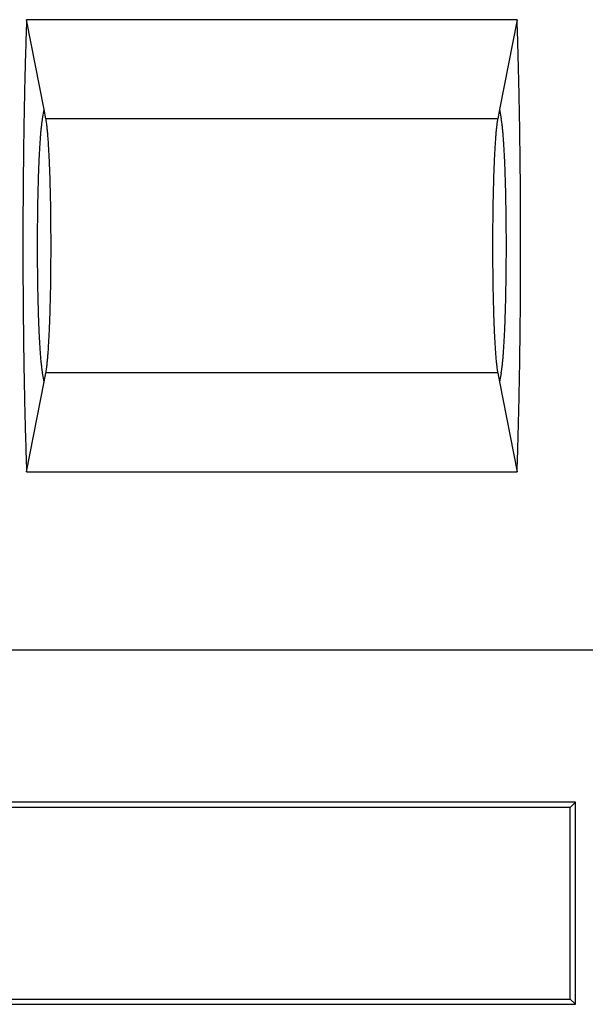
# Model space of a CAD drawing. Units: millimetres. Extents: x 0 to 841, y 0 to 594.
# Drawn here: x 308 to 319, y 387 to 407 of the extents above; entities that cross this region are included whole.
import ezdxf

# ---------------------------------------------------------------- set-up
doc = ezdxf.new("R2010")
doc.units = ezdxf.units.MM
doc.layers.add('SLD-0', color=179, linetype='Continuous')

msp = doc.modelspace()

# ---------------------------------------------------------------- linework, layer by layer
at = {"layer": 'SLD-0'}
for p, q in [((307.921, 406.749), (307.919, 406.689)), ((307.923, 406.808), (307.921, 406.749)), ((307.925, 406.868), (307.923, 406.808)), ((308.273, 405.09), (307.925, 406.868)), ((317.621, 406.868), (307.925, 406.868)), ((317.621, 406.868), (317.273, 405.09)), ((317.623, 406.808), (317.621, 406.868)), ((317.625, 406.749), (317.623, 406.808)), ((317.627, 406.689), (317.625, 406.749)), ((307.915, 406.568), (307.913, 406.507)), ((307.917, 406.628), (307.915, 406.568)), ((307.919, 406.689), (307.917, 406.628)), ((317.629, 406.628), (317.627, 406.689)), ((317.631, 406.568), (317.629, 406.628)), ((317.633, 406.507), (317.631, 406.568)), ((307.909, 406.384), (307.908, 406.322)), ((307.911, 406.445), (307.909, 406.384)), ((307.913, 406.507), (307.911, 406.445)), ((317.635, 406.445), (317.633, 406.507)), ((317.636, 406.384), (317.635, 406.445)), ((317.638, 406.322), (317.636, 406.384)), ((307.904, 406.197), (307.902, 406.134)), ((307.906, 406.259), (307.904, 406.197)), ((307.908, 406.322), (307.906, 406.259)), ((317.64, 406.259), (317.638, 406.322)), ((317.642, 406.197), (317.64, 406.259)), ((317.644, 406.134), (317.642, 406.197)), ((307.897, 405.943), (307.895, 405.879)), ((307.899, 406.007), (307.897, 405.943)), ((307.9, 406.071), (307.899, 406.007)), ((307.902, 406.134), (307.9, 406.071)), ((317.645, 406.071), (317.644, 406.134)), ((317.647, 406.007), (317.645, 406.071)), ((317.649, 405.943), (317.647, 406.007)), ((317.65, 405.879), (317.649, 405.943)), ((307.892, 405.75), (307.891, 405.685)), ((307.894, 405.815), (307.892, 405.75)), ((307.895, 405.879), (307.894, 405.815)), ((317.652, 405.815), (317.65, 405.879)), ((317.654, 405.75), (317.652, 405.815)), ((317.655, 405.685), (317.654, 405.75)), ((307.888, 405.555), (307.886, 405.489)), ((307.889, 405.62), (307.888, 405.555)), ((307.891, 405.685), (307.889, 405.62)), ((317.657, 405.62), (317.655, 405.685)), ((317.658, 405.555), (317.657, 405.62)), ((317.66, 405.489), (317.658, 405.555)), ((307.883, 405.357), (307.882, 405.291)), ((307.885, 405.423), (307.883, 405.357)), ((307.886, 405.489), (307.885, 405.423)), ((317.661, 405.423), (317.66, 405.489)), ((317.662, 405.357), (317.661, 405.423)), ((317.664, 405.291), (317.662, 405.357)), ((307.881, 405.224), (307.879, 405.157)), ((307.882, 405.291), (307.881, 405.224)), ((317.665, 405.224), (317.664, 405.291)), ((317.666, 405.157), (317.665, 405.224)), ((307.877, 405.023), (307.876, 404.956)), ((307.878, 405.09), (307.877, 405.023)), ((307.879, 405.157), (307.878, 405.09)), ((308.238, 404.91), (308.273, 405.09)), ((308.308, 404.91), (308.273, 405.09)), ((317.273, 405.09), (317.238, 404.91)), ((317.273, 405.09), (317.308, 404.91)), ((317.668, 405.09), (317.666, 405.157)), ((317.669, 405.023), (317.668, 405.09)), ((317.67, 404.956), (317.669, 405.023)), ((307.873, 404.82), (307.872, 404.752)), ((307.874, 404.888), (307.873, 404.82)), ((307.876, 404.956), (307.874, 404.888)), ((308.218, 404.774), (308.216, 404.757)), ((308.219, 404.79), (308.218, 404.774)), ((308.221, 404.806), (308.219, 404.79)), ((308.223, 404.821), (308.221, 404.806)), ((308.225, 404.835), (308.223, 404.821)), ((308.227, 404.849), (308.225, 404.835)), ((308.229, 404.863), (308.227, 404.849)), ((308.231, 404.875), (308.229, 404.863)), ((308.234, 404.887), (308.231, 404.875)), ((308.236, 404.899), (308.234, 404.887)), ((308.238, 404.91), (308.236, 404.899)), ((317.238, 404.91), (308.308, 404.91)), ((308.31, 404.899), (308.308, 404.91)), ((308.312, 404.887), (308.31, 404.899)), ((308.314, 404.875), (308.312, 404.887)), ((308.316, 404.863), (308.314, 404.875)), ((308.318, 404.849), (308.316, 404.863)), ((308.32, 404.835), (308.318, 404.849)), ((308.322, 404.821), (308.32, 404.835)), ((308.324, 404.806), (308.322, 404.821)), ((308.326, 404.79), (308.324, 404.806)), ((308.328, 404.774), (308.326, 404.79)), ((308.33, 404.757), (308.328, 404.774)), ((317.218, 404.774), (317.216, 404.757)), ((317.219, 404.79), (317.218, 404.774)), ((317.221, 404.806), (317.219, 404.79)), ((317.223, 404.821), (317.221, 404.806)), ((317.225, 404.835), (317.223, 404.821)), ((317.227, 404.849), (317.225, 404.835)), ((317.229, 404.863), (317.227, 404.849)), ((317.231, 404.875), (317.229, 404.863)), ((317.234, 404.887), (317.231, 404.875)), ((317.236, 404.899), (317.234, 404.887)), ((317.238, 404.91), (317.236, 404.899)), ((317.31, 404.899), (317.308, 404.91)), ((317.312, 404.887), (317.31, 404.899)), ((317.314, 404.875), (317.312, 404.887)), ((317.316, 404.863), (317.314, 404.875)), ((317.318, 404.849), (317.316, 404.863)), ((317.32, 404.835), (317.318, 404.849)), ((317.322, 404.821), (317.32, 404.835)), ((317.324, 404.806), (317.322, 404.821)), ((317.326, 404.79), (317.324, 404.806)), ((317.328, 404.774), (317.326, 404.79)), ((317.33, 404.757), (317.328, 404.774)), ((317.671, 404.888), (317.67, 404.956)), ((317.673, 404.82), (317.671, 404.888)), ((317.674, 404.752), (317.673, 404.82)), ((307.87, 404.615), (307.869, 404.547)), ((307.871, 404.684), (307.87, 404.615)), ((307.872, 404.752), (307.871, 404.684)), ((308.199, 404.58), (308.197, 404.557)), ((308.201, 404.602), (308.199, 404.58)), ((308.202, 404.623), (308.201, 404.602)), ((308.204, 404.644), (308.202, 404.623)), ((308.206, 404.664), (308.204, 404.644)), ((308.208, 404.684), (308.206, 404.664)), ((308.21, 404.703), (308.208, 404.684)), ((308.212, 404.721), (308.21, 404.703)), ((308.214, 404.74), (308.212, 404.721)), ((308.216, 404.757), (308.214, 404.74)), ((308.332, 404.74), (308.33, 404.757)), ((308.334, 404.721), (308.332, 404.74)), ((308.336, 404.703), (308.334, 404.721)), ((308.338, 404.684), (308.336, 404.703)), ((308.34, 404.664), (308.338, 404.684)), ((308.342, 404.644), (308.34, 404.664)), ((308.343, 404.623), (308.342, 404.644)), ((308.345, 404.602), (308.343, 404.623)), ((308.347, 404.58), (308.345, 404.602)), ((308.349, 404.557), (308.347, 404.58)), ((317.199, 404.58), (317.197, 404.557)), ((317.201, 404.602), (317.199, 404.58)), ((317.202, 404.623), (317.201, 404.602)), ((317.204, 404.644), (317.202, 404.623)), ((317.206, 404.664), (317.204, 404.644)), ((317.208, 404.684), (317.206, 404.664)), ((317.21, 404.703), (317.208, 404.684)), ((317.212, 404.721), (317.21, 404.703)), ((317.214, 404.74), (317.212, 404.721)), ((317.216, 404.757), (317.214, 404.74)), ((317.332, 404.74), (317.33, 404.757)), ((317.334, 404.721), (317.332, 404.74)), ((317.336, 404.703), (317.334, 404.721)), ((317.338, 404.684), (317.336, 404.703)), ((317.34, 404.664), (317.338, 404.684)), ((317.342, 404.644), (317.34, 404.664)), ((317.343, 404.623), (317.342, 404.644)), ((317.345, 404.602), (317.343, 404.623)), ((317.347, 404.58), (317.345, 404.602)), ((317.349, 404.557), (317.347, 404.58)), ((317.675, 404.684), (317.674, 404.752)), ((317.676, 404.615), (317.675, 404.684)), ((317.677, 404.547), (317.676, 404.615)), ((307.867, 404.409), (307.866, 404.34)), ((307.868, 404.478), (307.867, 404.409)), ((307.869, 404.547), (307.868, 404.478)), ((308.185, 404.386), (308.183, 404.359)), ((308.187, 404.412), (308.185, 404.386)), ((308.188, 404.437), (308.187, 404.412)), ((308.19, 404.462), (308.188, 404.437)), ((308.192, 404.487), (308.19, 404.462)), ((308.193, 404.511), (308.192, 404.487)), ((308.195, 404.534), (308.193, 404.511)), ((308.197, 404.557), (308.195, 404.534)), ((308.351, 404.534), (308.349, 404.557)), ((308.352, 404.511), (308.351, 404.534)), ((308.354, 404.487), (308.352, 404.511)), ((308.356, 404.462), (308.354, 404.487)), ((308.357, 404.437), (308.356, 404.462)), ((308.359, 404.412), (308.357, 404.437)), ((308.361, 404.386), (308.359, 404.412)), ((308.362, 404.359), (308.361, 404.386)), ((317.185, 404.386), (317.183, 404.359)), ((317.187, 404.412), (317.185, 404.386)), ((317.188, 404.437), (317.187, 404.412)), ((317.19, 404.462), (317.188, 404.437)), ((317.192, 404.487), (317.19, 404.462)), ((317.193, 404.511), (317.192, 404.487)), ((317.195, 404.534), (317.193, 404.511)), ((317.197, 404.557), (317.195, 404.534)), ((317.351, 404.534), (317.349, 404.557)), ((317.352, 404.511), (317.351, 404.534)), ((317.354, 404.487), (317.352, 404.511)), ((317.356, 404.462), (317.354, 404.487)), ((317.357, 404.437), (317.356, 404.462)), ((317.359, 404.412), (317.357, 404.437)), ((317.361, 404.386), (317.359, 404.412)), ((317.362, 404.359), (317.361, 404.386)), ((317.678, 404.478), (317.677, 404.547)), ((317.679, 404.409), (317.678, 404.478)), ((317.68, 404.34), (317.679, 404.409)), ((307.865, 404.271), (307.864, 404.201)), ((307.864, 404.201), (307.864, 404.132)), ((307.866, 404.34), (307.865, 404.271)), ((308.174, 404.19), (308.173, 404.16)), ((308.176, 404.219), (308.174, 404.19)), ((308.177, 404.248), (308.176, 404.219)), ((308.179, 404.277), (308.177, 404.248)), ((308.18, 404.305), (308.179, 404.277)), ((308.182, 404.332), (308.18, 404.305)), ((308.183, 404.359), (308.182, 404.332)), ((308.364, 404.332), (308.362, 404.359)), ((308.366, 404.305), (308.364, 404.332)), ((308.367, 404.277), (308.366, 404.305)), ((308.369, 404.248), (308.367, 404.277)), ((308.37, 404.219), (308.369, 404.248)), ((308.372, 404.19), (308.37, 404.219)), ((308.373, 404.16), (308.372, 404.19)), ((317.174, 404.19), (317.173, 404.16)), ((317.176, 404.219), (317.174, 404.19)), ((317.177, 404.248), (317.176, 404.219)), ((317.179, 404.277), (317.177, 404.248)), ((317.18, 404.305), (317.179, 404.277)), ((317.182, 404.332), (317.18, 404.305)), ((317.183, 404.359), (317.182, 404.332)), ((317.364, 404.332), (317.362, 404.359)), ((317.366, 404.305), (317.364, 404.332)), ((317.367, 404.277), (317.366, 404.305)), ((317.369, 404.248), (317.367, 404.277)), ((317.37, 404.219), (317.369, 404.248)), ((317.372, 404.19), (317.37, 404.219)), ((317.373, 404.16), (317.372, 404.19)), ((317.681, 404.271), (317.68, 404.34)), ((317.681, 404.201), (317.681, 404.271)), ((317.682, 404.132), (317.681, 404.201)), ((307.863, 404.062), (307.862, 403.992)), ((307.864, 404.132), (307.863, 404.062)), ((308.166, 404.005), (308.164, 403.973)), ((308.167, 404.037), (308.166, 404.005)), ((308.168, 404.068), (308.167, 404.037)), ((308.17, 404.099), (308.168, 404.068)), ((308.171, 404.13), (308.17, 404.099)), ((308.173, 404.16), (308.171, 404.13)), ((308.375, 404.13), (308.373, 404.16)), ((308.376, 404.099), (308.375, 404.13)), ((308.377, 404.068), (308.376, 404.099)), ((308.379, 404.037), (308.377, 404.068)), ((308.38, 404.005), (308.379, 404.037)), ((308.381, 403.973), (308.38, 404.005)), ((317.166, 404.005), (317.164, 403.973)), ((317.167, 404.037), (317.166, 404.005)), ((317.168, 404.068), (317.167, 404.037)), ((317.17, 404.099), (317.168, 404.068)), ((317.171, 404.13), (317.17, 404.099)), ((317.173, 404.16), (317.171, 404.13)), ((317.375, 404.13), (317.373, 404.16)), ((317.376, 404.099), (317.375, 404.13)), ((317.377, 404.068), (317.376, 404.099)), ((317.379, 404.037), (317.377, 404.068)), ((317.38, 404.005), (317.379, 404.037)), ((317.381, 403.973), (317.38, 404.005)), ((317.683, 404.062), (317.682, 404.132)), ((317.684, 403.992), (317.683, 404.062)), ((307.861, 403.852), (307.86, 403.782)), ((307.862, 403.992), (307.861, 403.922)), ((307.861, 403.922), (307.861, 403.852)), ((308.158, 403.806), (308.157, 403.772)), ((308.16, 403.84), (308.158, 403.806)), ((308.161, 403.874), (308.16, 403.84)), ((308.162, 403.907), (308.161, 403.874)), ((308.163, 403.94), (308.162, 403.907)), ((308.164, 403.973), (308.163, 403.94)), ((308.383, 403.94), (308.381, 403.973)), ((308.384, 403.907), (308.383, 403.94)), ((308.385, 403.874), (308.384, 403.907)), ((308.386, 403.84), (308.385, 403.874)), ((308.387, 403.806), (308.386, 403.84)), ((308.389, 403.772), (308.387, 403.806)), ((317.158, 403.806), (317.157, 403.772)), ((317.16, 403.84), (317.158, 403.806)), ((317.161, 403.874), (317.16, 403.84)), ((317.162, 403.907), (317.161, 403.874)), ((317.163, 403.94), (317.162, 403.907)), ((317.164, 403.973), (317.163, 403.94)), ((317.383, 403.94), (317.381, 403.973)), ((317.384, 403.907), (317.383, 403.94)), ((317.385, 403.874), (317.384, 403.907)), ((317.386, 403.84), (317.385, 403.874)), ((317.387, 403.806), (317.386, 403.84)), ((317.389, 403.772), (317.387, 403.806)), ((317.684, 403.922), (317.684, 403.992)), ((317.685, 403.852), (317.684, 403.922)), ((317.686, 403.782), (317.685, 403.852)), ((307.859, 403.641), (307.858, 403.571)), ((307.86, 403.782), (307.859, 403.712)), ((307.859, 403.712), (307.859, 403.641)), ((308.153, 403.631), (308.152, 403.595)), ((308.154, 403.666), (308.153, 403.631)), ((308.155, 403.702), (308.154, 403.666)), ((308.156, 403.737), (308.155, 403.702)), ((308.157, 403.772), (308.156, 403.737)), ((308.39, 403.737), (308.389, 403.772)), ((308.391, 403.702), (308.39, 403.737)), ((308.392, 403.666), (308.391, 403.702)), ((308.393, 403.631), (308.392, 403.666)), ((308.394, 403.595), (308.393, 403.631)), ((317.153, 403.631), (317.152, 403.595)), ((317.154, 403.666), (317.153, 403.631)), ((317.155, 403.702), (317.154, 403.666)), ((317.156, 403.737), (317.155, 403.702)), ((317.157, 403.772), (317.156, 403.737)), ((317.39, 403.737), (317.389, 403.772)), ((317.391, 403.702), (317.39, 403.737)), ((317.392, 403.666), (317.391, 403.702)), ((317.393, 403.631), (317.392, 403.666)), ((317.394, 403.595), (317.393, 403.631)), ((317.686, 403.712), (317.686, 403.782)), ((317.687, 403.641), (317.686, 403.712)), ((317.688, 403.571), (317.687, 403.641)), ((307.858, 403.5), (307.857, 403.429)), ((307.857, 403.429), (307.857, 403.359)), ((307.858, 403.571), (307.858, 403.5)), ((308.148, 403.448), (308.147, 403.41)), ((308.147, 403.41), (308.147, 403.372)), ((308.149, 403.485), (308.148, 403.448)), ((308.15, 403.522), (308.149, 403.485)), ((308.151, 403.558), (308.15, 403.522)), ((308.152, 403.595), (308.151, 403.558)), ((308.395, 403.558), (308.394, 403.595)), ((308.396, 403.522), (308.395, 403.558)), ((308.397, 403.485), (308.396, 403.522)), ((308.398, 403.448), (308.397, 403.485)), ((308.398, 403.41), (308.398, 403.448)), ((308.399, 403.372), (308.398, 403.41)), ((317.148, 403.448), (317.147, 403.41)), ((317.147, 403.41), (317.147, 403.372)), ((317.149, 403.485), (317.148, 403.448)), ((317.15, 403.522), (317.149, 403.485)), ((317.151, 403.558), (317.15, 403.522)), ((317.152, 403.595), (317.151, 403.558)), ((317.395, 403.558), (317.394, 403.595)), ((317.396, 403.522), (317.395, 403.558)), ((317.397, 403.485), (317.396, 403.522)), ((317.398, 403.448), (317.397, 403.485)), ((317.398, 403.41), (317.398, 403.448)), ((317.399, 403.372), (317.398, 403.41)), ((317.688, 403.5), (317.688, 403.571)), ((317.689, 403.429), (317.688, 403.5)), ((317.689, 403.359), (317.689, 403.429)), ((307.856, 403.217), (307.855, 403.146)), ((307.857, 403.359), (307.856, 403.288)), ((307.856, 403.288), (307.856, 403.217)), ((308.144, 403.22), (308.143, 403.181)), ((308.145, 403.296), (308.144, 403.258)), ((308.144, 403.258), (308.144, 403.22)), ((308.146, 403.335), (308.145, 403.296)), ((308.147, 403.372), (308.146, 403.335)), ((308.4, 403.335), (308.399, 403.372)), ((308.401, 403.296), (308.4, 403.335)), ((308.402, 403.258), (308.401, 403.296)), ((308.402, 403.22), (308.402, 403.258)), ((308.403, 403.181), (308.402, 403.22)), ((317.144, 403.22), (317.143, 403.181)), ((317.145, 403.296), (317.144, 403.258)), ((317.144, 403.258), (317.144, 403.22)), ((317.146, 403.335), (317.145, 403.296)), ((317.147, 403.372), (317.146, 403.335)), ((317.4, 403.335), (317.399, 403.372)), ((317.401, 403.296), (317.4, 403.335)), ((317.402, 403.258), (317.401, 403.296)), ((317.402, 403.22), (317.402, 403.258)), ((317.403, 403.181), (317.402, 403.22)), ((317.69, 403.288), (317.689, 403.359)), ((317.69, 403.217), (317.69, 403.288)), ((317.69, 403.146), (317.69, 403.217)), ((307.855, 403.146), (307.855, 403.075)), ((307.855, 403.075), (307.855, 403.004)), ((308.141, 403.024), (308.14, 402.984)), ((308.142, 403.103), (308.141, 403.063)), ((308.141, 403.063), (308.141, 403.024)), ((308.143, 403.181), (308.142, 403.142)), ((308.142, 403.142), (308.142, 403.103)), ((308.403, 403.142), (308.403, 403.181)), ((308.404, 403.103), (308.403, 403.142)), ((308.405, 403.063), (308.404, 403.103)), ((308.405, 403.024), (308.405, 403.063)), ((308.406, 402.984), (308.405, 403.024)), ((317.141, 403.024), (317.14, 402.984)), ((317.142, 403.103), (317.141, 403.063)), ((317.141, 403.063), (317.141, 403.024)), ((317.143, 403.181), (317.142, 403.142)), ((317.142, 403.142), (317.142, 403.103)), ((317.403, 403.142), (317.403, 403.181)), ((317.404, 403.103), (317.403, 403.142)), ((317.405, 403.063), (317.404, 403.103)), ((317.405, 403.024), (317.405, 403.063)), ((317.406, 402.984), (317.405, 403.024)), ((317.691, 403.075), (317.69, 403.146)), ((317.691, 403.004), (317.691, 403.075)), ((307.855, 402.933), (307.854, 402.862)), ((307.854, 402.862), (307.854, 402.79)), ((307.855, 403.004), (307.855, 402.933)), ((308.139, 402.864), (308.138, 402.824)), ((308.14, 402.944), (308.139, 402.904)), ((308.139, 402.904), (308.139, 402.864)), ((308.14, 402.984), (308.14, 402.944)), ((308.406, 402.944), (308.406, 402.984)), ((308.407, 402.904), (308.406, 402.944)), ((308.407, 402.864), (308.407, 402.904)), ((308.407, 402.824), (308.407, 402.864)), ((317.139, 402.864), (317.138, 402.824)), ((317.14, 402.944), (317.139, 402.904)), ((317.139, 402.904), (317.139, 402.864)), ((317.14, 402.984), (317.14, 402.944)), ((317.406, 402.944), (317.406, 402.984)), ((317.407, 402.904), (317.406, 402.944)), ((317.407, 402.864), (317.407, 402.904)), ((317.407, 402.824), (317.407, 402.864)), ((317.691, 402.933), (317.691, 403.004)), ((317.691, 402.862), (317.691, 402.933)), ((317.692, 402.79), (317.691, 402.862)), ((307.854, 402.79), (307.854, 402.719)), ((307.854, 402.719), (307.854, 402.648)), ((307.854, 402.648), (307.854, 402.577)), ((308.138, 402.703), (308.137, 402.663)), ((308.137, 402.663), (308.137, 402.622)), ((308.138, 402.824), (308.138, 402.784)), ((308.138, 402.784), (308.138, 402.744)), ((308.138, 402.744), (308.138, 402.703)), ((308.408, 402.784), (308.407, 402.824)), ((308.408, 402.744), (308.408, 402.784)), ((308.408, 402.703), (308.408, 402.744)), ((308.408, 402.663), (308.408, 402.703)), ((308.409, 402.622), (308.408, 402.663)), ((317.138, 402.703), (317.137, 402.663)), ((317.137, 402.663), (317.137, 402.622)), ((317.138, 402.824), (317.138, 402.784)), ((317.138, 402.784), (317.138, 402.744)), ((317.138, 402.744), (317.138, 402.703)), ((317.408, 402.784), (317.407, 402.824)), ((317.408, 402.744), (317.408, 402.784)), ((317.408, 402.703), (317.408, 402.744)), ((317.408, 402.663), (317.408, 402.703)), ((317.409, 402.622), (317.408, 402.663)), ((317.692, 402.719), (317.692, 402.79)), ((317.692, 402.648), (317.692, 402.719)), ((317.692, 402.577), (317.692, 402.648)), ((307.854, 402.577), (307.854, 402.505)), ((307.854, 402.505), (307.854, 402.434)), ((308.137, 402.622), (308.137, 402.582)), ((308.137, 402.582), (308.137, 402.541)), ((308.137, 402.541), (308.137, 402.5)), ((308.137, 402.5), (308.137, 402.459)), ((308.137, 402.459), (308.137, 402.419)), ((308.409, 402.582), (308.409, 402.622)), ((308.409, 402.541), (308.409, 402.582)), ((308.409, 402.5), (308.409, 402.541)), ((308.409, 402.459), (308.409, 402.5)), ((308.409, 402.419), (308.409, 402.459)), ((317.137, 402.622), (317.137, 402.582)), ((317.137, 402.582), (317.137, 402.541)), ((317.137, 402.541), (317.137, 402.5)), ((317.137, 402.5), (317.137, 402.459)), ((317.137, 402.459), (317.137, 402.419)), ((317.409, 402.582), (317.409, 402.622)), ((317.409, 402.541), (317.409, 402.582)), ((317.409, 402.5), (317.409, 402.541)), ((317.409, 402.459), (317.409, 402.5)), ((317.409, 402.419), (317.409, 402.459)), ((317.692, 402.505), (317.692, 402.577)), ((317.692, 402.434), (317.692, 402.505)), ((307.854, 402.434), (307.854, 402.363)), ((307.854, 402.363), (307.854, 402.291)), ((307.854, 402.291), (307.854, 402.22)), ((308.137, 402.419), (308.137, 402.378)), ((308.137, 402.378), (308.137, 402.337)), ((308.137, 402.337), (308.137, 402.296)), ((308.137, 402.296), (308.137, 402.256)), ((308.137, 402.256), (308.137, 402.215)), ((308.409, 402.378), (308.409, 402.419)), ((308.409, 402.337), (308.409, 402.378)), ((308.409, 402.296), (308.409, 402.337)), ((308.409, 402.256), (308.409, 402.296)), ((308.409, 402.215), (308.409, 402.256)), ((317.137, 402.419), (317.137, 402.378)), ((317.137, 402.378), (317.137, 402.337)), ((317.137, 402.337), (317.137, 402.296)), ((317.137, 402.296), (317.137, 402.256)), ((317.137, 402.256), (317.137, 402.215)), ((317.409, 402.378), (317.409, 402.419)), ((317.409, 402.337), (317.409, 402.378)), ((317.409, 402.296), (317.409, 402.337)), ((317.409, 402.256), (317.409, 402.296)), ((317.409, 402.215), (317.409, 402.256)), ((317.692, 402.363), (317.692, 402.434)), ((317.692, 402.291), (317.692, 402.363)), ((317.692, 402.22), (317.692, 402.291)), ((307.854, 402.22), (307.854, 402.149)), ((307.854, 402.149), (307.854, 402.077)), ((307.854, 402.077), (307.854, 402.006)), ((308.137, 402.215), (308.137, 402.174)), ((308.137, 402.174), (308.137, 402.134)), ((308.137, 402.134), (308.138, 402.093)), ((308.138, 402.093), (308.138, 402.053)), ((308.138, 402.053), (308.138, 402.012)), ((308.408, 402.134), (308.409, 402.174)), ((308.408, 402.093), (308.408, 402.134)), ((308.408, 402.053), (308.408, 402.093)), ((308.408, 402.012), (308.408, 402.053)), ((308.409, 402.174), (308.409, 402.215)), ((317.137, 402.215), (317.137, 402.174)), ((317.137, 402.174), (317.137, 402.134)), ((317.137, 402.134), (317.138, 402.093)), ((317.138, 402.093), (317.138, 402.053)), ((317.138, 402.053), (317.138, 402.012)), ((317.408, 402.134), (317.409, 402.174)), ((317.408, 402.093), (317.408, 402.134)), ((317.408, 402.053), (317.408, 402.093)), ((317.408, 402.012), (317.408, 402.053)), ((317.409, 402.174), (317.409, 402.215)), ((317.692, 402.149), (317.692, 402.22)), ((317.692, 402.077), (317.692, 402.149)), ((317.692, 402.006), (317.692, 402.077)), ((307.854, 402.006), (307.854, 401.935)), ((307.854, 401.935), (307.855, 401.864)), ((307.855, 401.864), (307.855, 401.793)), ((308.138, 402.012), (308.138, 401.972)), ((308.138, 401.972), (308.139, 401.932)), ((308.139, 401.932), (308.139, 401.892)), ((308.139, 401.892), (308.14, 401.852)), ((308.14, 401.852), (308.14, 401.812)), ((308.406, 401.852), (308.407, 401.892)), ((308.406, 401.812), (308.406, 401.852)), ((308.407, 401.972), (308.408, 402.012)), ((308.407, 401.932), (308.407, 401.972)), ((308.407, 401.892), (308.407, 401.932)), ((317.138, 402.012), (317.138, 401.972)), ((317.138, 401.972), (317.139, 401.932)), ((317.139, 401.932), (317.139, 401.892)), ((317.139, 401.892), (317.14, 401.852)), ((317.14, 401.852), (317.14, 401.812)), ((317.406, 401.852), (317.407, 401.892)), ((317.406, 401.812), (317.406, 401.852)), ((317.407, 401.972), (317.408, 402.012)), ((317.407, 401.932), (317.407, 401.972)), ((317.407, 401.892), (317.407, 401.932)), ((317.691, 401.935), (317.692, 402.006)), ((317.691, 401.864), (317.691, 401.935)), ((317.691, 401.793), (317.691, 401.864)), ((307.855, 401.793), (307.855, 401.722)), ((307.855, 401.722), (307.855, 401.651)), ((308.14, 401.812), (308.141, 401.773)), ((308.141, 401.773), (308.141, 401.733)), ((308.141, 401.733), (308.142, 401.694)), ((308.142, 401.694), (308.142, 401.655)), ((308.403, 401.655), (308.404, 401.694)), ((308.404, 401.694), (308.405, 401.733)), ((308.405, 401.773), (308.406, 401.812)), ((308.405, 401.733), (308.405, 401.773)), ((317.14, 401.812), (317.141, 401.773)), ((317.141, 401.773), (317.141, 401.733)), ((317.141, 401.733), (317.142, 401.694)), ((317.142, 401.694), (317.142, 401.655)), ((317.403, 401.655), (317.404, 401.694)), ((317.404, 401.694), (317.405, 401.733)), ((317.405, 401.773), (317.406, 401.812)), ((317.405, 401.733), (317.405, 401.773)), ((317.69, 401.651), (317.691, 401.722)), ((317.691, 401.722), (317.691, 401.793)), ((307.855, 401.651), (307.856, 401.58)), ((307.856, 401.58), (307.856, 401.509)), ((307.856, 401.509), (307.857, 401.438)), ((308.142, 401.655), (308.143, 401.616)), ((308.143, 401.616), (308.144, 401.577)), ((308.144, 401.577), (308.144, 401.538)), ((308.144, 401.538), (308.145, 401.5)), ((308.145, 401.5), (308.146, 401.462)), ((308.4, 401.462), (308.401, 401.5)), ((308.401, 401.5), (308.402, 401.538)), ((308.402, 401.577), (308.403, 401.616)), ((308.402, 401.538), (308.402, 401.577)), ((308.403, 401.616), (308.403, 401.655)), ((317.142, 401.655), (317.143, 401.616)), ((317.143, 401.616), (317.144, 401.577)), ((317.144, 401.577), (317.144, 401.538)), ((317.144, 401.538), (317.145, 401.5)), ((317.145, 401.5), (317.146, 401.462)), ((317.4, 401.462), (317.401, 401.5)), ((317.401, 401.5), (317.402, 401.538)), ((317.402, 401.577), (317.403, 401.616)), ((317.402, 401.538), (317.402, 401.577)), ((317.403, 401.616), (317.403, 401.655)), ((317.689, 401.438), (317.69, 401.509)), ((317.69, 401.58), (317.69, 401.651)), ((317.69, 401.509), (317.69, 401.58)), ((307.857, 401.438), (307.857, 401.367)), ((307.857, 401.367), (307.858, 401.296)), ((307.858, 401.296), (307.858, 401.226)), ((308.146, 401.462), (308.147, 401.424)), ((308.147, 401.424), (308.147, 401.386)), ((308.147, 401.386), (308.148, 401.349)), ((308.148, 401.349), (308.149, 401.312)), ((308.149, 401.312), (308.15, 401.275)), ((308.15, 401.275), (308.151, 401.238)), ((308.395, 401.238), (308.396, 401.275)), ((308.396, 401.275), (308.397, 401.312)), ((308.397, 401.312), (308.398, 401.349)), ((308.398, 401.386), (308.399, 401.424)), ((308.398, 401.349), (308.398, 401.386)), ((308.399, 401.424), (308.4, 401.462)), ((317.146, 401.462), (317.147, 401.424)), ((317.147, 401.424), (317.147, 401.386)), ((317.147, 401.386), (317.148, 401.349)), ((317.148, 401.349), (317.149, 401.312)), ((317.149, 401.312), (317.15, 401.275)), ((317.15, 401.275), (317.151, 401.238)), ((317.395, 401.238), (317.396, 401.275)), ((317.396, 401.275), (317.397, 401.312)), ((317.397, 401.312), (317.398, 401.349)), ((317.398, 401.386), (317.399, 401.424)), ((317.398, 401.349), (317.398, 401.386)), ((317.399, 401.424), (317.4, 401.462)), ((317.688, 401.296), (317.689, 401.367)), ((317.688, 401.226), (317.688, 401.296)), ((317.689, 401.367), (317.689, 401.438)), ((307.858, 401.226), (307.859, 401.155)), ((307.859, 401.155), (307.859, 401.085)), ((307.859, 401.085), (307.86, 401.015)), ((308.151, 401.238), (308.152, 401.202)), ((308.152, 401.202), (308.153, 401.166)), ((308.153, 401.166), (308.154, 401.13)), ((308.154, 401.13), (308.155, 401.095)), ((308.155, 401.095), (308.156, 401.06)), ((308.39, 401.06), (308.391, 401.095)), ((308.391, 401.095), (308.392, 401.13)), ((308.392, 401.13), (308.393, 401.166)), ((308.393, 401.166), (308.394, 401.202)), ((308.394, 401.202), (308.395, 401.238)), ((317.151, 401.238), (317.152, 401.202)), ((317.152, 401.202), (317.153, 401.166)), ((317.153, 401.166), (317.154, 401.13)), ((317.154, 401.13), (317.155, 401.095)), ((317.155, 401.095), (317.156, 401.06)), ((317.39, 401.06), (317.391, 401.095)), ((317.391, 401.095), (317.392, 401.13)), ((317.392, 401.13), (317.393, 401.166)), ((317.393, 401.166), (317.394, 401.202)), ((317.394, 401.202), (317.395, 401.238)), ((317.686, 401.085), (317.687, 401.155)), ((317.686, 401.015), (317.686, 401.085)), ((317.687, 401.155), (317.688, 401.226)), ((307.86, 401.015), (307.861, 400.944)), ((307.861, 400.944), (307.861, 400.874)), ((308.156, 401.06), (308.157, 401.025)), ((308.157, 401.025), (308.158, 400.99)), ((308.158, 400.99), (308.16, 400.956)), ((308.16, 400.956), (308.161, 400.923)), ((308.161, 400.923), (308.162, 400.889)), ((308.162, 400.889), (308.163, 400.856)), ((308.383, 400.856), (308.384, 400.889)), ((308.384, 400.889), (308.385, 400.923)), ((308.385, 400.923), (308.386, 400.956)), ((308.386, 400.956), (308.387, 400.99)), ((308.387, 400.99), (308.389, 401.025)), ((308.389, 401.025), (308.39, 401.06)), ((317.156, 401.06), (317.157, 401.025)), ((317.157, 401.025), (317.158, 400.99)), ((317.158, 400.99), (317.16, 400.956)), ((317.16, 400.956), (317.161, 400.923)), ((317.161, 400.923), (317.162, 400.889)), ((317.162, 400.889), (317.163, 400.856)), ((317.383, 400.856), (317.384, 400.889)), ((317.384, 400.889), (317.385, 400.923)), ((317.385, 400.923), (317.386, 400.956)), ((317.386, 400.956), (317.387, 400.99)), ((317.387, 400.99), (317.389, 401.025)), ((317.389, 401.025), (317.39, 401.06)), ((317.684, 400.874), (317.685, 400.944)), ((317.685, 400.944), (317.686, 401.015)), ((307.861, 400.874), (307.862, 400.804)), ((307.862, 400.804), (307.863, 400.735)), ((307.863, 400.735), (307.864, 400.665)), ((308.163, 400.856), (308.164, 400.824)), ((308.164, 400.824), (308.166, 400.791)), ((308.166, 400.791), (308.167, 400.759)), ((308.167, 400.759), (308.168, 400.728)), ((308.168, 400.728), (308.17, 400.697)), ((308.17, 400.697), (308.171, 400.666)), ((308.375, 400.666), (308.376, 400.697)), ((308.376, 400.697), (308.377, 400.728)), ((308.377, 400.728), (308.379, 400.759)), ((308.379, 400.759), (308.38, 400.791)), ((308.38, 400.791), (308.381, 400.824)), ((308.381, 400.824), (308.383, 400.856)), ((317.163, 400.856), (317.164, 400.824)), ((317.164, 400.824), (317.166, 400.791)), ((317.166, 400.791), (317.167, 400.759)), ((317.167, 400.759), (317.168, 400.728)), ((317.168, 400.728), (317.17, 400.697)), ((317.17, 400.697), (317.171, 400.666)), ((317.375, 400.666), (317.376, 400.697)), ((317.376, 400.697), (317.377, 400.728)), ((317.377, 400.728), (317.379, 400.759)), ((317.379, 400.759), (317.38, 400.791)), ((317.38, 400.791), (317.381, 400.824)), ((317.381, 400.824), (317.383, 400.856)), ((317.682, 400.665), (317.683, 400.735)), ((317.683, 400.735), (317.684, 400.804)), ((317.684, 400.804), (317.684, 400.874)), ((307.864, 400.665), (307.864, 400.595)), ((307.864, 400.595), (307.865, 400.526)), ((307.865, 400.526), (307.866, 400.457)), ((308.171, 400.666), (308.173, 400.636)), ((308.173, 400.636), (308.174, 400.606)), ((308.174, 400.606), (308.176, 400.577)), ((308.176, 400.577), (308.177, 400.548)), ((308.177, 400.548), (308.179, 400.52)), ((308.179, 400.52), (308.18, 400.492)), ((308.18, 400.492), (308.182, 400.464)), ((308.364, 400.464), (308.366, 400.492)), ((308.366, 400.492), (308.367, 400.52)), ((308.367, 400.52), (308.369, 400.548)), ((308.369, 400.548), (308.37, 400.577)), ((308.37, 400.577), (308.372, 400.606)), ((308.372, 400.606), (308.373, 400.636)), ((308.373, 400.636), (308.375, 400.666)), ((317.171, 400.666), (317.173, 400.636)), ((317.173, 400.636), (317.174, 400.606)), ((317.174, 400.606), (317.176, 400.577)), ((317.176, 400.577), (317.177, 400.548)), ((317.177, 400.548), (317.179, 400.52)), ((317.179, 400.52), (317.18, 400.492)), ((317.18, 400.492), (317.182, 400.464)), ((317.364, 400.464), (317.366, 400.492)), ((317.366, 400.492), (317.367, 400.52)), ((317.367, 400.52), (317.369, 400.548)), ((317.369, 400.548), (317.37, 400.577)), ((317.37, 400.577), (317.372, 400.606)), ((317.372, 400.606), (317.373, 400.636)), ((317.373, 400.636), (317.375, 400.666)), ((317.68, 400.457), (317.681, 400.526)), ((317.681, 400.595), (317.682, 400.665)), ((317.681, 400.526), (317.681, 400.595)), ((307.866, 400.457), (307.867, 400.388)), ((307.867, 400.388), (307.868, 400.319)), ((307.868, 400.319), (307.869, 400.25)), ((308.182, 400.464), (308.183, 400.437)), ((308.183, 400.437), (308.185, 400.411)), ((308.185, 400.411), (308.187, 400.385)), ((308.187, 400.385), (308.188, 400.359)), ((308.188, 400.359), (308.19, 400.334)), ((308.19, 400.334), (308.192, 400.31)), ((308.192, 400.31), (308.193, 400.286)), ((308.352, 400.286), (308.354, 400.31)), ((308.354, 400.31), (308.356, 400.334)), ((308.356, 400.334), (308.357, 400.359)), ((308.357, 400.359), (308.359, 400.385)), ((308.359, 400.385), (308.361, 400.411)), ((308.361, 400.411), (308.362, 400.437)), ((308.362, 400.437), (308.364, 400.464)), ((317.182, 400.464), (317.183, 400.437)), ((317.183, 400.437), (317.185, 400.411)), ((317.185, 400.411), (317.187, 400.385)), ((317.187, 400.385), (317.188, 400.359)), ((317.188, 400.359), (317.19, 400.334)), ((317.19, 400.334), (317.192, 400.31)), ((317.192, 400.31), (317.193, 400.286)), ((317.352, 400.286), (317.354, 400.31)), ((317.354, 400.31), (317.356, 400.334)), ((317.356, 400.334), (317.357, 400.359)), ((317.357, 400.359), (317.359, 400.385)), ((317.359, 400.385), (317.361, 400.411)), ((317.361, 400.411), (317.362, 400.437)), ((317.362, 400.437), (317.364, 400.464)), ((317.677, 400.25), (317.678, 400.319)), ((317.678, 400.319), (317.679, 400.388)), ((317.679, 400.388), (317.68, 400.457)), ((307.869, 400.25), (307.87, 400.181)), ((307.87, 400.181), (307.871, 400.113)), ((307.871, 400.113), (307.872, 400.045)), ((308.193, 400.286), (308.195, 400.262)), ((308.195, 400.262), (308.197, 400.239)), ((308.197, 400.239), (308.199, 400.217)), ((308.199, 400.217), (308.201, 400.195)), ((308.201, 400.195), (308.202, 400.174)), ((308.202, 400.174), (308.204, 400.153)), ((308.204, 400.153), (308.206, 400.132)), ((308.206, 400.132), (308.208, 400.113)), ((308.208, 400.113), (308.21, 400.094)), ((308.336, 400.094), (308.338, 400.113)), ((308.338, 400.113), (308.34, 400.132)), ((308.34, 400.132), (308.342, 400.153)), ((308.342, 400.153), (308.343, 400.174)), ((308.343, 400.174), (308.345, 400.195)), ((308.345, 400.195), (308.347, 400.217)), ((308.347, 400.217), (308.349, 400.239)), ((308.349, 400.239), (308.351, 400.262)), ((308.351, 400.262), (308.352, 400.286)), ((317.193, 400.286), (317.195, 400.262)), ((317.195, 400.262), (317.197, 400.239)), ((317.197, 400.239), (317.199, 400.217)), ((317.199, 400.217), (317.201, 400.195)), ((317.201, 400.195), (317.202, 400.174)), ((317.202, 400.174), (317.204, 400.153)), ((317.204, 400.153), (317.206, 400.132)), ((317.206, 400.132), (317.208, 400.113)), ((317.208, 400.113), (317.21, 400.094)), ((317.336, 400.094), (317.338, 400.113)), ((317.338, 400.113), (317.34, 400.132)), ((317.34, 400.132), (317.342, 400.153)), ((317.342, 400.153), (317.343, 400.174)), ((317.343, 400.174), (317.345, 400.195)), ((317.345, 400.195), (317.347, 400.217)), ((317.347, 400.217), (317.349, 400.239)), ((317.349, 400.239), (317.351, 400.262)), ((317.351, 400.262), (317.352, 400.286)), ((317.674, 400.045), (317.675, 400.113)), ((317.675, 400.113), (317.676, 400.181)), ((317.676, 400.181), (317.677, 400.25)), ((307.872, 400.045), (307.873, 399.976)), ((307.873, 399.976), (307.874, 399.909)), ((307.874, 399.909), (307.876, 399.841)), ((308.21, 400.094), (308.212, 400.075)), ((308.212, 400.075), (308.214, 400.057)), ((308.214, 400.057), (308.216, 400.04)), ((308.216, 400.04), (308.218, 400.023)), ((308.218, 400.023), (308.219, 400.006)), ((308.219, 400.006), (308.221, 399.991)), ((308.221, 399.991), (308.223, 399.976)), ((308.223, 399.976), (308.225, 399.961)), ((308.225, 399.961), (308.227, 399.947)), ((308.227, 399.947), (308.229, 399.934)), ((308.229, 399.934), (308.231, 399.921)), ((308.231, 399.921), (308.234, 399.909)), ((308.234, 399.909), (308.236, 399.898)), ((308.31, 399.898), (308.312, 399.909)), ((308.312, 399.909), (308.314, 399.921)), ((308.314, 399.921), (308.316, 399.934)), ((308.316, 399.934), (308.318, 399.947)), ((308.318, 399.947), (308.32, 399.961)), ((308.32, 399.961), (308.322, 399.976)), ((308.322, 399.976), (308.324, 399.991)), ((308.324, 399.991), (308.326, 400.006)), ((308.326, 400.006), (308.328, 400.023)), ((308.328, 400.023), (308.33, 400.04)), ((308.33, 400.04), (308.332, 400.057)), ((308.332, 400.057), (308.334, 400.075)), ((308.334, 400.075), (308.336, 400.094)), ((317.21, 400.094), (317.212, 400.075)), ((317.212, 400.075), (317.214, 400.057)), ((317.214, 400.057), (317.216, 400.04)), ((317.216, 400.04), (317.218, 400.023)), ((317.218, 400.023), (317.219, 400.006)), ((317.219, 400.006), (317.221, 399.991)), ((317.221, 399.991), (317.223, 399.976)), ((317.223, 399.976), (317.225, 399.961)), ((317.225, 399.961), (317.227, 399.947)), ((317.227, 399.947), (317.229, 399.934)), ((317.229, 399.934), (317.231, 399.921)), ((317.231, 399.921), (317.234, 399.909)), ((317.234, 399.909), (317.236, 399.898)), ((317.31, 399.898), (317.312, 399.909)), ((317.312, 399.909), (317.314, 399.921)), ((317.314, 399.921), (317.316, 399.934)), ((317.316, 399.934), (317.318, 399.947)), ((317.318, 399.947), (317.32, 399.961)), ((317.32, 399.961), (317.322, 399.976)), ((317.322, 399.976), (317.324, 399.991)), ((317.324, 399.991), (317.326, 400.006)), ((317.326, 400.006), (317.328, 400.023)), ((317.328, 400.023), (317.33, 400.04)), ((317.33, 400.04), (317.332, 400.057)), ((317.332, 400.057), (317.334, 400.075)), ((317.334, 400.075), (317.336, 400.094)), ((317.67, 399.841), (317.671, 399.909)), ((317.671, 399.909), (317.673, 399.976)), ((317.673, 399.976), (317.674, 400.045)), ((307.876, 399.841), (307.877, 399.773)), ((307.877, 399.773), (307.878, 399.706)), ((308.236, 399.898), (308.238, 399.887)), ((308.273, 399.707), (308.238, 399.887)), ((308.273, 399.707), (308.308, 399.887)), ((308.308, 399.887), (308.31, 399.898)), ((317.238, 399.887), (308.308, 399.887)), ((317.236, 399.898), (317.238, 399.887)), ((317.238, 399.887), (317.273, 399.707)), ((317.308, 399.887), (317.273, 399.707)), ((317.308, 399.887), (317.31, 399.898)), ((317.668, 399.706), (317.669, 399.773)), ((317.669, 399.773), (317.67, 399.841)), ((307.878, 399.706), (307.879, 399.639)), ((307.879, 399.639), (307.881, 399.572)), ((307.881, 399.572), (307.882, 399.506)), ((307.925, 397.929), (308.273, 399.707)), ((317.273, 399.707), (317.621, 397.929)), ((317.664, 399.506), (317.665, 399.572)), ((317.665, 399.572), (317.666, 399.639)), ((317.666, 399.639), (317.668, 399.706)), ((307.882, 399.506), (307.883, 399.439)), ((307.883, 399.439), (307.885, 399.373)), ((307.885, 399.373), (307.886, 399.307)), ((317.66, 399.307), (317.661, 399.373)), ((317.661, 399.373), (317.662, 399.439)), ((317.662, 399.439), (317.664, 399.506)), ((307.886, 399.307), (307.888, 399.242)), ((307.888, 399.242), (307.889, 399.176)), ((307.889, 399.176), (307.891, 399.111)), ((317.655, 399.111), (317.657, 399.176)), ((317.657, 399.176), (317.658, 399.242)), ((317.658, 399.242), (317.66, 399.307)), ((307.891, 399.111), (307.892, 399.046)), ((307.892, 399.046), (307.894, 398.982)), ((307.894, 398.982), (307.895, 398.917)), ((317.65, 398.917), (317.652, 398.982)), ((317.652, 398.982), (317.654, 399.046)), ((317.654, 399.046), (317.655, 399.111)), ((307.895, 398.917), (307.897, 398.853)), ((307.897, 398.853), (307.899, 398.789)), ((307.899, 398.789), (307.9, 398.726)), ((317.645, 398.726), (317.647, 398.789)), ((317.647, 398.789), (317.649, 398.853)), ((317.649, 398.853), (317.65, 398.917)), ((307.9, 398.726), (307.902, 398.663)), ((307.902, 398.663), (307.904, 398.6)), ((307.904, 398.6), (307.906, 398.537)), ((317.64, 398.537), (317.642, 398.6)), ((317.642, 398.6), (317.644, 398.663)), ((317.644, 398.663), (317.645, 398.726)), ((307.906, 398.537), (307.908, 398.475)), ((307.908, 398.475), (307.909, 398.413)), ((307.909, 398.413), (307.911, 398.351)), ((307.911, 398.351), (307.913, 398.29)), ((317.633, 398.29), (317.635, 398.351)), ((317.635, 398.351), (317.636, 398.413)), ((317.636, 398.413), (317.638, 398.475)), ((317.638, 398.475), (317.64, 398.537)), ((307.913, 398.29), (307.915, 398.229)), ((307.915, 398.229), (307.917, 398.168)), ((307.917, 398.168), (307.919, 398.108)), ((317.627, 398.108), (317.629, 398.168)), ((317.629, 398.168), (317.631, 398.229)), ((317.631, 398.229), (317.633, 398.29)), ((307.919, 398.108), (307.921, 398.048)), ((307.921, 398.048), (307.923, 397.988)), ((307.923, 397.988), (307.925, 397.929)), ((317.621, 397.929), (317.623, 397.988)), ((317.623, 397.988), (317.625, 398.048)), ((317.625, 398.048), (317.627, 398.108)), ((307.925, 397.929), (317.621, 397.929)), ((325.273, 394.398), (300.273, 394.398)), ((318.773, 391.398), (306.773, 391.398)), ((318.668, 391.293), (318.773, 391.398)), ((318.773, 387.398), (318.773, 391.398)), ((318.668, 391.293), (306.878, 391.293)), ((318.668, 387.503), (318.668, 391.293)), ((306.878, 387.503), (318.668, 387.503)), ((318.668, 387.503), (318.773, 387.398)), ((306.773, 387.398), (318.773, 387.398))]:
    msp.add_line(p, q, dxfattribs=at)

doc.saveas('drawing.dxf')
